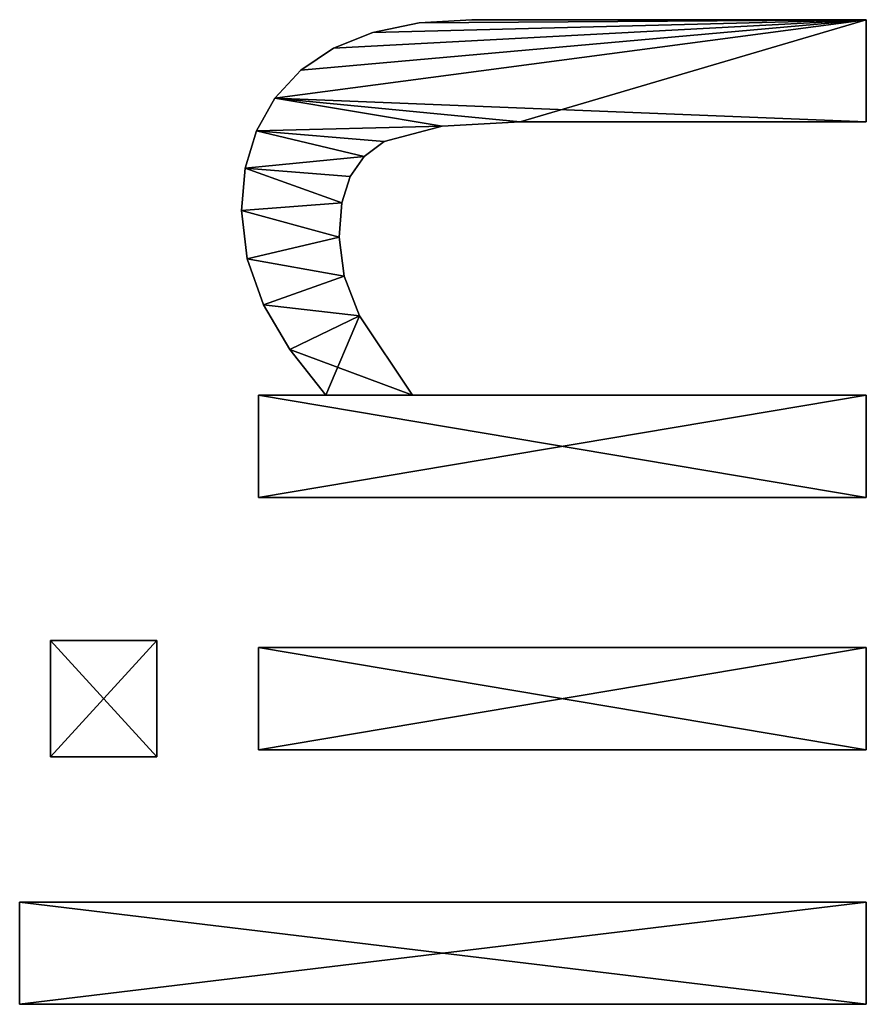
# Model space of a CAD drawing. Extents: x -7451 to -463, y -5032 to 2092.
# Drawn here: x -651 to -502, y -1908 to -1734 of the extents above; entities that cross this region are included whole.
import ezdxf

# ---------------------------------------------------------------- set-up
doc = ezdxf.new("R2010")
doc.units = 0
doc.header["$LTSCALE"] = 25.4
doc.layers.get('0').update_dxf_attribs({"color": 13, "linetype": 'CONTINUOUS'})

# ---------------------------------------------------------------- blocks, each defined once
blk = doc.blocks.new('TRAIN_DUBBEL_OP__1')
at = {"color": 0}
for p, q in [((1570.5, 39.46), (1570.5, 188.51)), ((1570.5, 188.51), (1588.51, 188.51)), ((1570.5, 188.51, 15), (1588.51, 188.51, 15)), ((1570.5, 39.46, 15), (1570.5, 188.51, 15)), ((1570.5, 39.46), (1570.5, 188.51)), ((1570.5, 39.46, 15), (1570.5, 188.51, 15)), ((1570.5, 188.51), (1570.5, 188.51, 15)), ((1570.5, 188.51), (1588.51, 188.51)), ((1570.5, 188.51), (1570.5, 188.51, 15)), ((1570.5, 188.51, 15), (1588.51, 188.51, 15)), ((1588.51, 188.51), (1588.51, 39.46)), ((1588.51, 188.51, 15), (1588.51, 39.46, 15)), ((1588.51, 188.51), (1588.51, 188.51, 15)), ((1588.51, 188.51), (1588.51, 39.46)), ((1588.51, 188.51), (1588.51, 188.51, 15)), ((1588.51, 188.51, 15), (1588.51, 39.46, 15)), ((1614.08, 164.37), (1614.08, 183.05)), ((1614.08, 183.05), (1634.58, 183.05)), ((1614.08, 183.05, 15), (1634.58, 183.05, 15)), ((1614.08, 164.37, 15), (1614.08, 183.05, 15)), ((1614.08, 164.37), (1614.08, 183.05)), ((1614.08, 164.37, 15), (1614.08, 183.05, 15)), ((1614.08, 183.05), (1614.08, 183.05, 15)), ((1614.08, 183.05), (1634.58, 183.05)), ((1614.08, 183.05), (1614.08, 183.05, 15)), ((1614.08, 183.05, 15), (1634.58, 183.05, 15)), ((1634.58, 183.05), (1634.58, 164.37)), ((1634.58, 183.05, 15), (1634.58, 164.37, 15)), ((1634.58, 183.05), (1634.58, 183.05, 15)), ((1634.58, 183.05), (1634.58, 164.37)), ((1634.58, 183.05), (1634.58, 183.05, 15)), ((1634.58, 183.05, 15), (1634.58, 164.37, 15)), ((1634.58, 164.37), (1614.08, 164.37)), ((1634.58, 164.37, 15), (1614.08, 164.37, 15)), ((1634.58, 164.37), (1614.08, 164.37)), ((1634.58, 164.37, 15), (1614.08, 164.37, 15)), ((1614.08, 164.37), (1614.08, 164.37, 15)), ((1614.08, 164.37), (1614.08, 164.37, 15)), ((1634.58, 164.37), (1634.58, 164.37, 15)), ((1634.58, 164.37), (1634.58, 164.37, 15)), ((1710.25, 149.43), (1710.25, 149.43, 15)), ((1710.25, 149.43), (1710.25, 149.43, 15)), ((1701.75, 148.47), (1701.75, 148.47, 15)), ((1701.75, 148.47), (1701.75, 148.47, 15)), ((1717.72, 148.78), (1717.72, 148.78, 15)), ((1717.72, 148.78), (1717.72, 148.78, 15)), ((1615.33, 39.46), (1615.33, 146.46)), ((1615.33, 146.46), (1633.33, 146.46)), ((1615.33, 146.46, 15), (1633.33, 146.46, 15)), ((1615.33, 39.46, 15), (1615.33, 146.46, 15)), ((1615.33, 39.46), (1615.33, 146.46)), ((1615.33, 39.46, 15), (1615.33, 146.46, 15)), ((1615.33, 146.46), (1615.33, 146.46, 15)), ((1615.33, 146.46), (1633.33, 146.46)), ((1615.33, 146.46), (1615.33, 146.46, 15)), ((1615.33, 146.46, 15), (1633.33, 146.46, 15)), ((1633.33, 146.46), (1633.33, 39.46)), ((1633.33, 146.46, 15), (1633.33, 39.46, 15)), ((1633.33, 146.46), (1633.33, 146.46, 15)), ((1633.33, 146.46), (1633.33, 39.46)), ((1633.33, 146.46), (1633.33, 146.46, 15)), ((1633.33, 146.46, 15), (1633.33, 39.46, 15)), ((1659.77, 39.46), (1659.77, 146.46)), ((1659.77, 146.46), (1677.78, 146.46)), ((1659.77, 146.46, 15), (1677.78, 146.46, 15)), ((1659.77, 39.46, 15), (1659.77, 146.46, 15)), ((1659.77, 39.46), (1659.77, 146.46)), ((1659.77, 39.46, 15), (1659.77, 146.46, 15)), ((1659.77, 146.46), (1659.77, 146.46, 15)), ((1659.77, 146.46), (1677.78, 146.46)), ((1659.77, 146.46), (1659.77, 146.46, 15)), ((1659.77, 146.46, 15), (1677.78, 146.46, 15)), ((1677.78, 146.46), (1677.78, 134.58)), ((1677.78, 146.46, 15), (1677.78, 134.58, 15)), ((1677.78, 146.46), (1677.78, 146.46, 15)), ((1677.78, 146.46), (1677.78, 134.58)), ((1677.78, 146.46), (1677.78, 146.46, 15)), ((1677.78, 146.46, 15), (1677.78, 134.58, 15)), ((1724.33, 146.83), (1724.33, 146.83, 15)), ((1724.33, 146.83), (1724.33, 146.83, 15)), ((1693.68, 145.59), (1693.68, 145.59, 15)), ((1693.68, 145.59), (1693.68, 145.59, 15)), ((1730.08, 143.58), (1730.08, 143.58, 15)), ((1730.08, 143.58), (1730.08, 143.58, 15)), ((1685.78, 140.92), (1685.78, 140.92, 15)), ((1685.78, 140.92), (1685.78, 140.92, 15)), ((1734.96, 139.03), (1734.96, 139.03, 15)), ((1734.96, 139.03), (1734.96, 139.03, 15)), ((1677.78, 134.58), (1677.78, 134.58, 15)), ((1677.78, 134.58), (1677.78, 134.58, 15)), ((1705.56, 132.28), (1705.56, 132.28, 15)), ((1705.56, 132.28), (1705.56, 132.28, 15)), ((1711.64, 131.79), (1711.64, 131.79, 15)), ((1711.64, 131.79), (1711.64, 131.79, 15)), ((1738.86, 133.25), (1738.86, 133.25, 15)), ((1738.86, 133.25), (1738.86, 133.25, 15)), ((1698.74, 131.38), (1698.74, 131.38, 15)), ((1698.74, 131.38), (1698.74, 131.38, 15)), ((1716.28, 130.32), (1716.28, 130.32, 15)), ((1716.28, 130.32), (1716.28, 130.32, 15)), ((1691.71, 128.69), (1691.71, 128.69, 15)), ((1691.71, 128.69), (1691.71, 128.69, 15)), ((1719.78, 127.84), (1719.78, 127.84, 15)), ((1719.78, 127.84), (1719.78, 127.84, 15)), ((1741.64, 126.31), (1741.64, 126.31, 15)), ((1741.64, 126.31), (1741.64, 126.31, 15)), ((1722.41, 124.33), (1722.41, 124.33, 15)), ((1722.41, 124.33), (1722.41, 124.33, 15)), ((1677.78, 119.35), (1677.78, 39.46)), ((1677.78, 119.35, 15), (1677.78, 39.46, 15)), ((1677.78, 119.35), (1677.78, 119.35, 15)), ((1677.78, 119.35), (1677.78, 39.46)), ((1677.78, 119.35), (1677.78, 119.35, 15)), ((1677.78, 119.35, 15), (1677.78, 39.46, 15)), ((1743.31, 118.19), (1743.31, 118.19, 15)), ((1743.31, 118.19), (1743.31, 118.19, 15)), ((1725.14, 114.13), (1725.14, 114.13, 15)), ((1725.14, 114.13), (1725.14, 114.13, 15)), ((1743.87, 108.91), (1743.87, 108.91, 15)), ((1743.87, 108.91), (1743.87, 108.91, 15)), ((1725.86, 100.38), (1725.86, 100.38, 15)), ((1725.86, 100.38), (1725.86, 100.38, 15)), ((1588.51, 39.46), (1570.5, 39.46)), ((1588.51, 39.46, 15), (1570.5, 39.46, 15)), ((1588.51, 39.46), (1570.5, 39.46)), ((1588.51, 39.46, 15), (1570.5, 39.46, 15)), ((1570.5, 39.46), (1570.5, 39.46, 15)), ((1570.5, 39.46), (1570.5, 39.46, 15)), ((1588.51, 39.46), (1588.51, 39.46, 15)), ((1588.51, 39.46), (1588.51, 39.46, 15)), ((1633.33, 39.46), (1615.33, 39.46)), ((1633.33, 39.46, 15), (1615.33, 39.46, 15)), ((1633.33, 39.46), (1615.33, 39.46)), ((1633.33, 39.46, 15), (1615.33, 39.46, 15)), ((1615.33, 39.46), (1615.33, 39.46, 15)), ((1615.33, 39.46), (1615.33, 39.46, 15)), ((1633.33, 39.46), (1633.33, 39.46, 15)), ((1633.33, 39.46), (1633.33, 39.46, 15)), ((1677.78, 39.46), (1659.77, 39.46)), ((1677.78, 39.46, 15), (1659.77, 39.46, 15)), ((1677.78, 39.46), (1659.77, 39.46)), ((1677.78, 39.46, 15), (1659.77, 39.46, 15)), ((1659.77, 39.46), (1659.77, 39.46, 15)), ((1659.77, 39.46), (1659.77, 39.46, 15)), ((1677.78, 39.46), (1677.78, 39.46, 15)), ((1677.78, 39.46), (1677.78, 39.46, 15)), ((1743.87, 39.46), (1725.86, 39.46)), ((1743.87, 39.46, 15), (1725.86, 39.46, 15)), ((1743.87, 39.46), (1725.86, 39.46)), ((1743.87, 39.46, 15), (1725.86, 39.46, 15)), ((1725.86, 39.46), (1725.86, 39.46, 15)), ((1725.86, 39.46), (1725.86, 39.46, 15)), ((1743.87, 39.46), (1743.87, 39.46, 15)), ((1743.87, 39.46), (1743.87, 39.46, 15))]:
    blk.add_line(p, q, dxfattribs=at)
mesh = blk.add_polyface(dxfattribs=at)
corners = [(1588.51, 188.51), (1570.5, 39.46), (1570.5, 188.51), (1588.51, 39.46)]
mesh.append_faces([[corners[k] for k in face] for face in [(0, 1, 2), (1, 0, 3)]], dxfattribs={"vtx0": -1, "color": 0})
mesh = blk.add_polyface(dxfattribs=at)
corners = [(1588.51, 39.46, 15), (1570.5, 188.51, 15), (1570.5, 39.46, 15), (1588.51, 188.51, 15)]
mesh.append_faces([[corners[k] for k in face] for face in [(0, 1, 2), (1, 0, 3)]], dxfattribs={"vtx0": -1, "color": 0})
mesh = blk.add_polyface(dxfattribs=at)
corners = [(1570.5, 188.51, 15), (1570.5, 39.46), (1570.5, 39.46, 15), (1570.5, 188.51)]
mesh.append_faces([[corners[k] for k in face] for face in [(0, 1, 2), (1, 0, 3)]], dxfattribs={"vtx0": -1, "color": 0})
mesh = blk.add_polyface(dxfattribs=at)
corners = [(1570.5, 188.51, 15), (1588.51, 188.51), (1570.5, 188.51), (1588.51, 188.51, 15)]
mesh.append_faces([[corners[k] for k in face] for face in [(0, 1, 2), (1, 0, 3)]], dxfattribs={"vtx0": -1, "color": 0})
mesh = blk.add_polyface(dxfattribs=at)
corners = [(1588.51, 188.51), (1588.51, 39.46, 15), (1588.51, 39.46), (1588.51, 188.51, 15)]
mesh.append_faces([[corners[k] for k in face] for face in [(0, 1, 2), (1, 0, 3)]], dxfattribs={"vtx0": -1, "color": 0})
mesh = blk.add_polyface(dxfattribs=at)
corners = [(1634.58, 183.05), (1614.08, 164.37), (1614.08, 183.05), (1634.58, 164.37)]
mesh.append_faces([[corners[k] for k in face] for face in [(0, 1, 2), (1, 0, 3)]], dxfattribs={"vtx0": -1, "color": 0})
mesh = blk.add_polyface(dxfattribs=at)
corners = [(1634.58, 164.37, 15), (1614.08, 183.05, 15), (1614.08, 164.37, 15), (1634.58, 183.05, 15)]
mesh.append_faces([[corners[k] for k in face] for face in [(0, 1, 2), (1, 0, 3)]], dxfattribs={"vtx0": -1, "color": 0})
mesh = blk.add_polyface(dxfattribs=at)
corners = [(1614.08, 183.05, 15), (1614.08, 164.37), (1614.08, 164.37, 15), (1614.08, 183.05)]
mesh.append_faces([[corners[k] for k in face] for face in [(0, 1, 2), (1, 0, 3)]], dxfattribs={"vtx0": -1, "color": 0})
mesh = blk.add_polyface(dxfattribs=at)
corners = [(1614.08, 183.05, 15), (1634.58, 183.05), (1614.08, 183.05), (1634.58, 183.05, 15)]
mesh.append_faces([[corners[k] for k in face] for face in [(0, 1, 2), (1, 0, 3)]], dxfattribs={"vtx0": -1, "color": 0})
mesh = blk.add_polyface(dxfattribs=at)
corners = [(1634.58, 183.05), (1634.58, 164.37, 15), (1634.58, 164.37), (1634.58, 183.05, 15)]
mesh.append_faces([[corners[k] for k in face] for face in [(0, 1, 2), (1, 0, 3)]], dxfattribs={"vtx0": -1, "color": 0})
mesh = blk.add_polyface(dxfattribs=at)
corners = [(1634.58, 164.37, 15), (1614.08, 164.37), (1634.58, 164.37), (1614.08, 164.37, 15)]
mesh.append_faces([[corners[k] for k in face] for face in [(0, 1, 2), (1, 0, 3)]], dxfattribs={"vtx0": -1, "color": 0})
mesh = blk.add_polyface(dxfattribs=at)
corners = [(1685.78, 140.92), (1677.78, 119.35), (1677.78, 134.58), (1691.71, 128.69), (1693.68, 145.59), (1698.74, 131.38), (1701.75, 148.47), (1705.56, 132.28), (1710.25, 149.43), (1711.64, 131.79), (1717.72, 148.78), (1716.28, 130.32), (1719.78, 127.84), (1724.33, 146.83), (1722.41, 124.33), (1725.14, 114.13), (1730.08, 143.58), (1725.86, 100.38), (1725.86, 39.46), (1743.87, 39.46), (1734.96, 139.03), (1738.86, 133.25), (1741.64, 126.31), (1743.31, 118.19), (1743.87, 108.91), (1677.78, 146.46), (1659.77, 39.46), (1659.77, 146.46), (1677.78, 39.46)]
mesh.append_faces([[corners[k] for k in face] for face in [(19, 23, 24), (25, 26, 27)]], dxfattribs={"vtx0": -1, "color": 0})
mesh.append_faces([[corners[k] for k in face] for face in [(0, 1, 2), (1, 0, 3), (3, 4, 5), (5, 6, 7), (7, 8, 9), (9, 10, 11), (11, 10, 12), (12, 13, 14), (14, 13, 15), (15, 16, 17), (17, 16, 18), (18, 16, 19), (26, 25, 28), (28, 2, 1)]], dxfattribs={"vtx0": -1, "vtx1": -1, "color": 0})
mesh.append_faces([[corners[k] for k in face] for face in [(3, 0, 4), (5, 4, 6), (7, 6, 8), (9, 8, 10), (12, 10, 13), (15, 13, 16), (19, 16, 20), (19, 20, 21), (19, 21, 22), (19, 22, 23), (28, 25, 2)]], dxfattribs={"vtx0": -1, "vtx2": -1, "color": 0})
mesh = blk.add_polyface(dxfattribs=at)
corners = [(1743.87, 39.46, 15), (1725.86, 100.38, 15), (1725.86, 39.46, 15), (1730.08, 143.58, 15), (1734.96, 139.03, 15), (1738.86, 133.25, 15), (1741.64, 126.31, 15), (1743.31, 118.19, 15), (1743.87, 108.91, 15), (1691.71, 128.69, 15), (1677.78, 134.58, 15), (1677.78, 119.35, 15), (1685.78, 140.92, 15), (1693.68, 145.59, 15), (1698.74, 131.38, 15), (1701.75, 148.47, 15), (1705.56, 132.28, 15), (1710.25, 149.43, 15), (1711.64, 131.79, 15), (1717.72, 148.78, 15), (1716.28, 130.32, 15), (1719.78, 127.84, 15), (1724.33, 146.83, 15), (1722.41, 124.33, 15), (1725.14, 114.13, 15), (1677.78, 39.46, 15), (1659.77, 146.46, 15), (1659.77, 39.46, 15), (1677.78, 146.46, 15)]
mesh.append_faces([[corners[k] for k in face] for face in [(0, 1, 2), (7, 0, 8), (25, 26, 27)]], dxfattribs={"vtx0": -1, "color": 0})
mesh.append_faces([[corners[k] for k in face] for face in [(3, 0, 4), (4, 0, 5), (5, 0, 6), (6, 0, 7), (9, 10, 11), (10, 9, 12), (12, 9, 13), (13, 14, 15), (15, 16, 17), (17, 18, 19), (19, 21, 22), (22, 24, 3), (26, 25, 28), (28, 11, 10)]], dxfattribs={"vtx0": -1, "vtx1": -1, "color": 0})
mesh.append_faces([[corners[k] for k in face] for face in [(1, 0, 3)]], dxfattribs={"vtx0": -1, "vtx1": -1, "vtx2": -1, "color": 0})
mesh.append_faces([[corners[k] for k in face] for face in [(13, 9, 14), (15, 14, 16), (17, 16, 18), (19, 18, 20), (19, 20, 21), (22, 21, 23), (22, 23, 24), (3, 24, 1), (28, 25, 11)]], dxfattribs={"vtx0": -1, "vtx2": -1, "color": 0})
mesh = blk.add_polyface(dxfattribs=at)
corners = [(1701.75, 148.47, 15), (1710.25, 149.43), (1701.75, 148.47), (1710.25, 149.43, 15)]
mesh.append_faces([[corners[k] for k in face] for face in [(0, 1, 2), (1, 0, 3)]], dxfattribs={"vtx0": -1, "color": 0})
mesh = blk.add_polyface(dxfattribs=at)
corners = [(1710.25, 149.43, 15), (1717.72, 148.78), (1710.25, 149.43), (1717.72, 148.78, 15)]
mesh.append_faces([[corners[k] for k in face] for face in [(0, 1, 2), (1, 0, 3)]], dxfattribs={"vtx0": -1, "color": 0})
mesh = blk.add_polyface(dxfattribs=at)
corners = [(1693.68, 145.59, 15), (1701.75, 148.47), (1693.68, 145.59), (1701.75, 148.47, 15)]
mesh.append_faces([[corners[k] for k in face] for face in [(0, 1, 2), (1, 0, 3)]], dxfattribs={"vtx0": -1, "color": 0})
mesh = blk.add_polyface(dxfattribs=at)
corners = [(1717.72, 148.78, 15), (1724.33, 146.83), (1717.72, 148.78), (1724.33, 146.83, 15)]
mesh.append_faces([[corners[k] for k in face] for face in [(0, 1, 2), (1, 0, 3)]], dxfattribs={"vtx0": -1, "color": 0})
mesh = blk.add_polyface(dxfattribs=at)
corners = [(1633.33, 146.46), (1615.33, 39.46), (1615.33, 146.46), (1633.33, 39.46)]
mesh.append_faces([[corners[k] for k in face] for face in [(0, 1, 2), (1, 0, 3)]], dxfattribs={"vtx0": -1, "color": 0})
mesh = blk.add_polyface(dxfattribs=at)
corners = [(1633.33, 39.46, 15), (1615.33, 146.46, 15), (1615.33, 39.46, 15), (1633.33, 146.46, 15)]
mesh.append_faces([[corners[k] for k in face] for face in [(0, 1, 2), (1, 0, 3)]], dxfattribs={"vtx0": -1, "color": 0})
mesh = blk.add_polyface(dxfattribs=at)
corners = [(1615.33, 146.46, 15), (1615.33, 39.46), (1615.33, 39.46, 15), (1615.33, 146.46)]
mesh.append_faces([[corners[k] for k in face] for face in [(0, 1, 2), (1, 0, 3)]], dxfattribs={"vtx0": -1, "color": 0})
mesh = blk.add_polyface(dxfattribs=at)
corners = [(1615.33, 146.46, 15), (1633.33, 146.46), (1615.33, 146.46), (1633.33, 146.46, 15)]
mesh.append_faces([[corners[k] for k in face] for face in [(0, 1, 2), (1, 0, 3)]], dxfattribs={"vtx0": -1, "color": 0})
mesh = blk.add_polyface(dxfattribs=at)
corners = [(1633.33, 146.46), (1633.33, 39.46, 15), (1633.33, 39.46), (1633.33, 146.46, 15)]
mesh.append_faces([[corners[k] for k in face] for face in [(0, 1, 2), (1, 0, 3)]], dxfattribs={"vtx0": -1, "color": 0})
mesh = blk.add_polyface(dxfattribs=at)
corners = [(1659.77, 146.46, 15), (1659.77, 39.46), (1659.77, 39.46, 15), (1659.77, 146.46)]
mesh.append_faces([[corners[k] for k in face] for face in [(0, 1, 2), (1, 0, 3)]], dxfattribs={"vtx0": -1, "color": 0})
mesh = blk.add_polyface(dxfattribs=at)
corners = [(1659.77, 146.46, 15), (1677.78, 146.46), (1659.77, 146.46), (1677.78, 146.46, 15)]
mesh.append_faces([[corners[k] for k in face] for face in [(0, 1, 2), (1, 0, 3)]], dxfattribs={"vtx0": -1, "color": 0})
mesh = blk.add_polyface(dxfattribs=at)
corners = [(1677.78, 146.46), (1677.78, 134.58, 15), (1677.78, 134.58), (1677.78, 146.46, 15)]
mesh.append_faces([[corners[k] for k in face] for face in [(0, 1, 2), (1, 0, 3)]], dxfattribs={"vtx0": -1, "color": 0})
mesh = blk.add_polyface(dxfattribs=at)
corners = [(1724.33, 146.83, 15), (1730.08, 143.58), (1724.33, 146.83), (1730.08, 143.58, 15)]
mesh.append_faces([[corners[k] for k in face] for face in [(0, 1, 2), (1, 0, 3)]], dxfattribs={"vtx0": -1, "color": 0})
mesh = blk.add_polyface(dxfattribs=at)
corners = [(1685.78, 140.92, 15), (1693.68, 145.59), (1685.78, 140.92), (1693.68, 145.59, 15)]
mesh.append_faces([[corners[k] for k in face] for face in [(0, 1, 2), (1, 0, 3)]], dxfattribs={"vtx0": -1, "color": 0})
mesh = blk.add_polyface(dxfattribs=at)
corners = [(1730.08, 143.58, 15), (1734.96, 139.03), (1730.08, 143.58), (1734.96, 139.03, 15)]
mesh.append_faces([[corners[k] for k in face] for face in [(0, 1, 2), (1, 0, 3)]], dxfattribs={"vtx0": -1, "color": 0})
mesh = blk.add_polyface(dxfattribs=at)
corners = [(1677.78, 134.58, 15), (1685.78, 140.92), (1677.78, 134.58), (1685.78, 140.92, 15)]
mesh.append_faces([[corners[k] for k in face] for face in [(0, 1, 2), (1, 0, 3)]], dxfattribs={"vtx0": -1, "color": 0})
mesh = blk.add_polyface(dxfattribs=at)
corners = [(1734.96, 139.03), (1738.86, 133.25, 15), (1738.86, 133.25), (1734.96, 139.03, 15)]
mesh.append_faces([[corners[k] for k in face] for face in [(0, 1, 2), (1, 0, 3)]], dxfattribs={"vtx0": -1, "color": 0})
mesh = blk.add_polyface(dxfattribs=at)
corners = [(1705.56, 132.28, 15), (1698.74, 131.38), (1705.56, 132.28), (1698.74, 131.38, 15)]
mesh.append_faces([[corners[k] for k in face] for face in [(0, 1, 2), (1, 0, 3)]], dxfattribs={"vtx0": -1, "color": 0})
mesh = blk.add_polyface(dxfattribs=at)
corners = [(1711.64, 131.79, 15), (1705.56, 132.28), (1711.64, 131.79), (1705.56, 132.28, 15)]
mesh.append_faces([[corners[k] for k in face] for face in [(0, 1, 2), (1, 0, 3)]], dxfattribs={"vtx0": -1, "color": 0})
mesh = blk.add_polyface(dxfattribs=at)
corners = [(1716.28, 130.32, 15), (1711.64, 131.79), (1716.28, 130.32), (1711.64, 131.79, 15)]
mesh.append_faces([[corners[k] for k in face] for face in [(0, 1, 2), (1, 0, 3)]], dxfattribs={"vtx0": -1, "color": 0})
mesh = blk.add_polyface(dxfattribs=at)
corners = [(1738.86, 133.25), (1741.64, 126.31, 15), (1741.64, 126.31), (1738.86, 133.25, 15)]
mesh.append_faces([[corners[k] for k in face] for face in [(0, 1, 2), (1, 0, 3)]], dxfattribs={"vtx0": -1, "color": 0})
mesh = blk.add_polyface(dxfattribs=at)
corners = [(1698.74, 131.38, 15), (1691.71, 128.69), (1698.74, 131.38), (1691.71, 128.69, 15)]
mesh.append_faces([[corners[k] for k in face] for face in [(0, 1, 2), (1, 0, 3)]], dxfattribs={"vtx0": -1, "color": 0})
mesh = blk.add_polyface(dxfattribs=at)
corners = [(1719.78, 127.84, 15), (1716.28, 130.32), (1719.78, 127.84), (1716.28, 130.32, 15)]
mesh.append_faces([[corners[k] for k in face] for face in [(0, 1, 2), (1, 0, 3)]], dxfattribs={"vtx0": -1, "color": 0})
mesh = blk.add_polyface(dxfattribs=at)
corners = [(1691.71, 128.69, 15), (1677.78, 119.35), (1691.71, 128.69), (1677.78, 119.35, 15)]
mesh.append_faces([[corners[k] for k in face] for face in [(0, 1, 2), (1, 0, 3)]], dxfattribs={"vtx0": -1, "color": 0})
mesh = blk.add_polyface(dxfattribs=at)
corners = [(1719.78, 127.84, 15), (1722.41, 124.33), (1722.41, 124.33, 15), (1719.78, 127.84)]
mesh.append_faces([[corners[k] for k in face] for face in [(0, 1, 2), (1, 0, 3)]], dxfattribs={"vtx0": -1, "color": 0})
mesh = blk.add_polyface(dxfattribs=at)
corners = [(1741.64, 126.31), (1743.31, 118.19, 15), (1743.31, 118.19), (1741.64, 126.31, 15)]
mesh.append_faces([[corners[k] for k in face] for face in [(0, 1, 2), (1, 0, 3)]], dxfattribs={"vtx0": -1, "color": 0})
mesh = blk.add_polyface(dxfattribs=at)
corners = [(1722.41, 124.33, 15), (1725.14, 114.13), (1725.14, 114.13, 15), (1722.41, 124.33)]
mesh.append_faces([[corners[k] for k in face] for face in [(0, 1, 2), (1, 0, 3)]], dxfattribs={"vtx0": -1, "color": 0})
mesh = blk.add_polyface(dxfattribs=at)
corners = [(1677.78, 119.35), (1677.78, 39.46, 15), (1677.78, 39.46), (1677.78, 119.35, 15)]
mesh.append_faces([[corners[k] for k in face] for face in [(0, 1, 2), (1, 0, 3)]], dxfattribs={"vtx0": -1, "color": 0})
mesh = blk.add_polyface(dxfattribs=at)
corners = [(1743.31, 118.19), (1743.87, 108.91, 15), (1743.87, 108.91), (1743.31, 118.19, 15)]
mesh.append_faces([[corners[k] for k in face] for face in [(0, 1, 2), (1, 0, 3)]], dxfattribs={"vtx0": -1, "color": 0})
mesh = blk.add_polyface(dxfattribs=at)
corners = [(1725.14, 114.13, 15), (1725.86, 100.38), (1725.86, 100.38, 15), (1725.14, 114.13)]
mesh.append_faces([[corners[k] for k in face] for face in [(0, 1, 2), (1, 0, 3)]], dxfattribs={"vtx0": -1, "color": 0})
mesh = blk.add_polyface(dxfattribs=at)
corners = [(1743.87, 108.91), (1743.87, 39.46, 15), (1743.87, 39.46), (1743.87, 108.91, 15)]
mesh.append_faces([[corners[k] for k in face] for face in [(0, 1, 2), (1, 0, 3)]], dxfattribs={"vtx0": -1, "color": 0})
mesh = blk.add_polyface(dxfattribs=at)
corners = [(1725.86, 100.38, 15), (1725.86, 39.46), (1725.86, 39.46, 15), (1725.86, 100.38)]
mesh.append_faces([[corners[k] for k in face] for face in [(0, 1, 2), (1, 0, 3)]], dxfattribs={"vtx0": -1, "color": 0})
mesh = blk.add_polyface(dxfattribs=at)
corners = [(1588.51, 39.46, 15), (1570.5, 39.46), (1588.51, 39.46), (1570.5, 39.46, 15)]
mesh.append_faces([[corners[k] for k in face] for face in [(0, 1, 2), (1, 0, 3)]], dxfattribs={"vtx0": -1, "color": 0})
mesh = blk.add_polyface(dxfattribs=at)
corners = [(1633.33, 39.46, 15), (1615.33, 39.46), (1633.33, 39.46), (1615.33, 39.46, 15)]
mesh.append_faces([[corners[k] for k in face] for face in [(0, 1, 2), (1, 0, 3)]], dxfattribs={"vtx0": -1, "color": 0})
mesh = blk.add_polyface(dxfattribs=at)
corners = [(1677.78, 39.46, 15), (1659.77, 39.46), (1677.78, 39.46), (1659.77, 39.46, 15)]
mesh.append_faces([[corners[k] for k in face] for face in [(0, 1, 2), (1, 0, 3)]], dxfattribs={"vtx0": -1, "color": 0})
mesh = blk.add_polyface(dxfattribs=at)
corners = [(1743.87, 39.46, 15), (1725.86, 39.46), (1743.87, 39.46), (1725.86, 39.46, 15)]
mesh.append_faces([[corners[k] for k in face] for face in [(0, 1, 2), (1, 0, 3)]], dxfattribs={"vtx0": -1, "color": 0})

msp = doc.modelspace()

# ---------------------------------------------------------------- block references
at = {"color": 0, "rotation": 89.9999999999798}
msp.add_blockref('TRAIN_DUBBEL_OP__1', (-462.73, -3478.21), dxfattribs=at)

doc.saveas('drawing.dxf')
